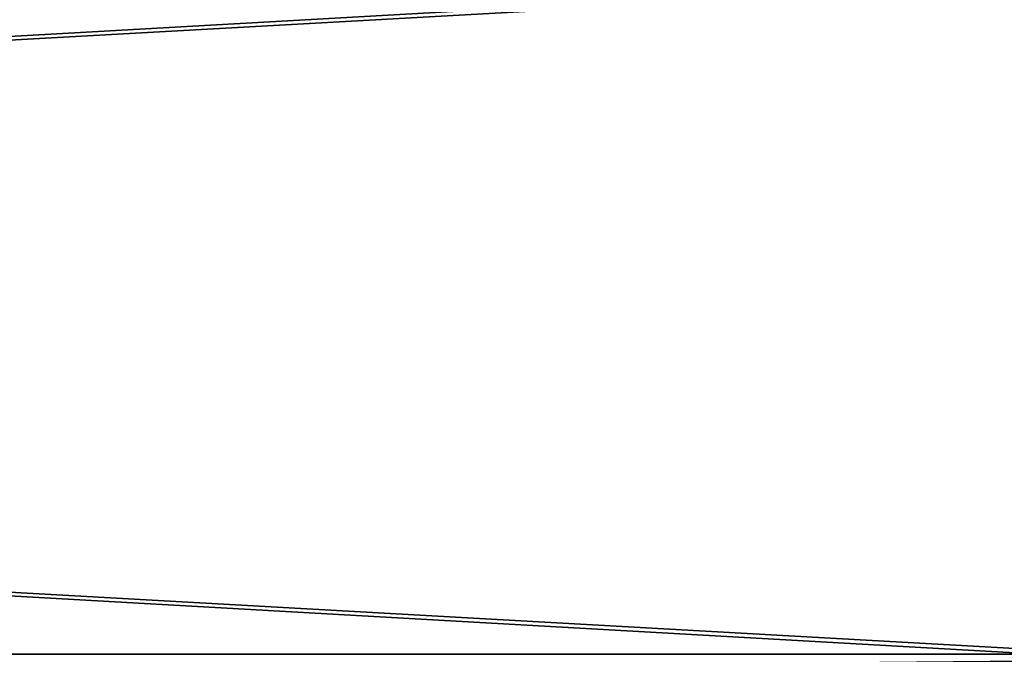
# Model space of a CAD drawing. Extents: x -1.64 to 1.64, y -1.24 to 1.25.
# Drawn here: x -0.55 to -0.52, y 0.74 to 0.76 of the extents above; entities that cross this region are included whole.
import ezdxf

# ---------------------------------------------------------------- set-up
doc = ezdxf.new("R2010")
doc.units = 0
doc.header["$MEASUREMENT"] = 0
doc.layers.get('0').update_dxf_attribs({"linetype": 'CONTINUOUS'})

msp = doc.modelspace()

# ---------------------------------------------------------------- linework, layer by layer
for points in [[(0.895298, 0.731841, 0.732801), (-0.895298, 0.731842, 0.732801), (-0.895298, 1.2446, 0.732801)], [(0.895298, 0.731841, 0.732801), (-0.895298, 1.2446, 0.732801), (0.895298, 1.2446, 0.732801)], [(0.895298, 1.2446, 0.762501), (-0.895298, 1.2446, 0.762501), (-0.895298, 0.7255, 0.762501)], [(0.895298, 1.2446, 0.762501), (-0.895298, 0.7255, 0.762501), (0.895298, 0.725499, 0.762501)], [(-0.875099, 0.7648, 0.082002), (-0.875099, 0.7446, 0.082002), (-0.513201, 0.7446, 0.082002)], [(-0.875099, 0.7648, 0.082002), (-0.513201, 0.7446, 0.082002), (-0.513201, 0.7648, 0.082002)], [(-0.513201, 0.7648, 0.015302), (-0.513201, 0.7446, 0.015302), (-0.875099, 0.7446, 0.015302)], [(-0.513201, 0.7648, 0.015302), (-0.875099, 0.7446, 0.015302), (-0.875099, 0.7648, 0.015302)], [(-0.872712, 0.7648, 0.405801), (-0.872712, 0.7446, 0.405801), (-0.515588, 0.7446, 0.405801)], [(-0.872712, 0.7648, 0.405801), (-0.515588, 0.7446, 0.405801), (-0.515588, 0.7648, 0.405801)], [(-0.872712, 0.7446, 0.085102), (-0.872712, 0.7648, 0.085102), (-0.515588, 0.7648, 0.085102)], [(-0.872712, 0.7446, 0.085102), (-0.515588, 0.7648, 0.085102), (-0.515588, 0.7446, 0.085102)], [(-0.872712, 0.7648, 0.729701), (-0.872712, 0.7446, 0.729701), (-0.515588, 0.7446, 0.729701)], [(-0.872712, 0.7648, 0.729701), (-0.515588, 0.7446, 0.729701), (-0.515588, 0.7648, 0.729701)], [(-0.872712, 0.7446, 0.409001), (-0.872712, 0.7648, 0.409001), (-0.515588, 0.7648, 0.409001)], [(-0.872712, 0.7446, 0.409001), (-0.515588, 0.7648, 0.409001), (-0.515588, 0.7446, 0.409001)], [(-0.492998, 0.7446, 0.069302), (-0.8953, 0.7446, 0.069302), (-0.8953, 0.740991, 0.069302)], [(-0.492998, 0.7446, 0.069302), (-0.8953, 0.740991, 0.069302), (-0.489388, 0.740991, 0.069302)], [(-0.8953, 0.7446, 0.015302), (-0.8953, 0.7446, 0.069302), (-0.492998, 0.7446, 0.069302)], [(-0.8953, 0.7446, 0.015302), (-0.492998, 0.7446, 0.069302), (-0.492998, 0.7446, 0.015302)], [(-0.492998, 0.7446, 0.015302), (-0.473898, 0.7255, 0.015302), (-0.8953, 0.7255, 0.015302)], [(-0.492998, 0.7446, 0.015302), (-0.8953, 0.7255, 0.015302), (-0.8953, 0.7446, 0.015302)], [(-0.875099, 0.7446, 0.082002), (-0.875099, 0.7446, 0.015302), (-0.513201, 0.7446, 0.015302)], [(-0.875099, 0.7446, 0.082002), (-0.513201, 0.7446, 0.015302), (-0.513201, 0.7446, 0.082002)], [(-0.872712, 0.7446, 0.405801), (-0.872712, 0.7446, 0.085102), (-0.515588, 0.7446, 0.085102)], [(-0.872712, 0.7446, 0.405801), (-0.515588, 0.7446, 0.085102), (-0.515588, 0.7446, 0.405801)], [(-0.872712, 0.7446, 0.729701), (-0.872712, 0.7446, 0.409001), (-0.515588, 0.7446, 0.409001)], [(-0.872712, 0.7446, 0.729701), (-0.515588, 0.7446, 0.409001), (-0.515588, 0.7446, 0.729701)]]:
    msp.add_3dface(points)

doc.saveas('drawing.dxf')
